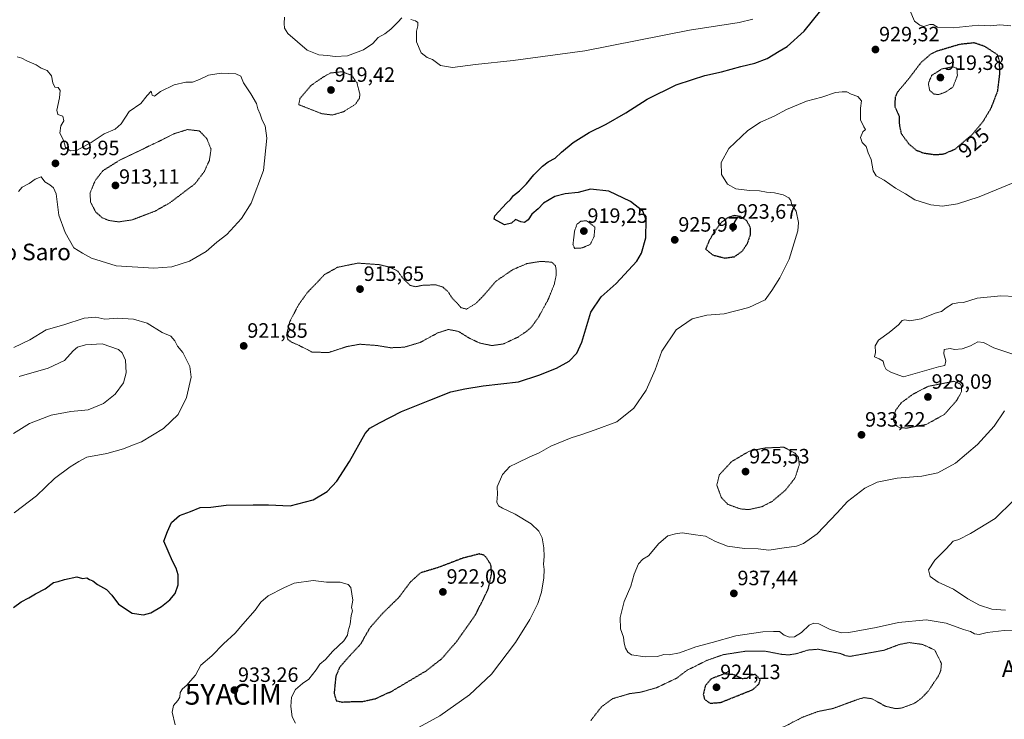
# Model space of a CAD drawing. Units: metres. Extents: x 569809 to 573240, y 4740352 to 4742701.
# Drawn here: x 572071 to 572546, y 4740810 to 4741147 of the extents above; entities that cross this region are included whole.
import ezdxf
from ezdxf.enums import TextEntityAlignment as Align

# ---------------------------------------------------------------- set-up
doc = ezdxf.new("R2010")
doc.units = ezdxf.units.M
doc.header["$MEASUREMENT"] = 0
doc.linetypes.add('TRAZOS2', pattern=[0.375, 0.25, -0.125])
doc.layers.get('0').update_dxf_attribs({"lineweight": 5})
for name, color, linetype, lineweight in [('Carátula', 7, 'Continuous', 5), ('Curva de nivel maestra', 36, 'Continuous', 30), ('Curva de nivel maestra depresión', 36, 'TRAZOS2', 30), ('Curva de nivel normal', 36, 'Continuous', 0), ('Curva de nivel normal depresión', 36, 'TRAZOS2', 0), ('Punto de cota en terreno', 7, 'Continuous', 0), ('Rótulo de curva de nivel directora', 19, 'Continuous', 0), ('Rótulo de punto de cota en terreno', 19, 'Continuous', 0), ('Texto cartográfico', 19, 'Continuous', 0), ('Yacimiento arqueológico puntual', 7, 'Continuous', 0)]:
    doc.layers.add(name, color=color, linetype=linetype, lineweight=lineweight)
doc.styles.add('Arial', font='txt', dxfattribs={"height": 0.2})

# ---------------------------------------------------------------- blocks, each defined once
blk = doc.blocks.new('*U155')
at = {"layer": 'Curva de nivel normal', "color": 36, "linetype": 'Continuous', "lineweight": 0}
for points in [[(572551.45, 4741013.46, 935), (572544.22, 4741013.82, 935), (572532.82, 4741012.6, 935), (572526.14, 4741010.62, 935), (572523.39, 4741010.4, 935), (572520.84, 4741009.84, 935), (572517.85, 4741008.04, 935), (572515.51, 4741006.22, 935), (572512.48, 4741005.43, 935), (572505.81, 4741002.64, 935), (572500.21, 4741001.64, 935), (572497.9, 4741002.21, 935), (572496.58, 4741001.82, 935), (572494.85, 4740999.76, 935), (572490.37, 4740996.09, 935), (572485.13, 4740992.39, 935), (572483.56, 4740989.64, 935), (572483.65, 4740986.39, 935), (572483.17, 4740984.29, 935), (572485.53, 4740983.38, 935), (572487.39, 4740982.21, 935), (572487.89, 4740980.14, 935), (572488.78, 4740978.31, 935), (572491.41, 4740976.84, 935), (572497.24, 4740974.71, 935), (572514.09, 4740979.52, 935), (572517.22, 4740980.21, 935), (572517.66, 4740982.37, 935), (572516.72, 4740985.76, 935), (572516.8, 4740987.82, 935), (572519.79, 4740988.41, 935), (572521.88, 4740987.88, 935), (572525.47, 4740988.16, 935), (572529.47, 4740989.68, 935), (572533.14, 4740991.59, 935), (572535.8, 4740991.23, 935), (572540.72, 4740988.66, 935), (572549.42, 4740985.81, 935)], [(572545.92, 4740958.3, 935), (572540.91, 4740950.91, 935), (572532.86, 4740942.16, 935), (572522.33, 4740933.12, 935), (572513.76, 4740928.45, 935), (572506.12, 4740926.86, 935), (572494.15, 4740925.83, 935), (572484.51, 4740923.9, 935), (572478.52, 4740921.05, 935), (572470.26, 4740914.61, 935), (572465.2, 4740909.1, 935), (572455.6, 4740899.08, 935), (572449.03, 4740894.27, 935), (572445.67, 4740893.02, 935), (572439.6, 4740892.28, 935), (572432.24, 4740891.08, 935), (572427.1, 4740891.77, 935), (572420.58, 4740892, 935), (572412.27, 4740893.11, 935), (572406.49, 4740895.29, 935), (572401.66, 4740897.81, 935), (572396.83, 4740898.5, 935), (572390.5, 4740899.55, 935), (572387.17, 4740898.94, 935), (572383.5, 4740897.98, 935), (572379.17, 4740894.27, 935), (572374.17, 4740888.48, 935), (572371.5, 4740886.73, 935), (572369.41, 4740884.58, 935), (572367.25, 4740879.6, 935), (572365.63, 4740873.76, 935), (572362.4, 4740866.42, 935), (572360.57, 4740858.67, 935), (572360.7, 4740853.18, 935), (572362.08, 4740849.25, 935), (572362.4, 4740846.28, 935), (572363.15, 4740843.95, 935), (572364.22, 4740841.98, 935), (572366.04, 4740840.66, 935), (572372.61, 4740839.63, 935), (572378.45, 4740839.89, 935), (572381.54, 4740840.78, 935), (572384.23, 4740840.68, 935), (572389.12, 4740841.58, 935), (572397, 4740844.58, 935), (572404.96, 4740846.68, 935), (572416.3, 4740849.82, 935), (572423.9, 4740850.92, 935), (572429.42, 4740851.71, 935), (572434.56, 4740851.93, 935), (572437.43, 4740851.98, 935), (572439.64, 4740850.14, 935), (572442.25, 4740849.16, 935), (572444.64, 4740849.3, 935), (572447.99, 4740851.43, 935), (572451.63, 4740854.97, 935), (572453.9, 4740855.94, 935), (572456.43, 4740855.57, 935), (572461.81, 4740852.88, 935), (572467.38, 4740851.33, 935), (572470.86, 4740851.36, 935), (572484.02, 4740853.77, 935), (572494.78, 4740856.28, 935), (572508.16, 4740857.62, 935), (572517.85, 4740855.89, 935), (572526.17, 4740852.92, 935), (572529.57, 4740851.99, 935), (572531.5, 4740850.8, 935), (572533.68, 4740850.48, 935), (572537.66, 4740851.41, 935), (572545.76, 4740852.42, 935), (572555.12, 4740852.22, 935)]]:
    blk.add_polyline3d(points, dxfattribs=at)
blk = doc.blocks.new('*U163')
at = {"layer": 'Curva de nivel normal', "color": 36, "linetype": 'Continuous', "lineweight": 0}
for points in [[(572424.52, 4741147.19, 920), (572417.94, 4741145.48, 920), (572393.94, 4741141.85, 920), (572343.51, 4741131.96, 920), (572308.83, 4741127.21, 920), (572290.79, 4741125.33, 920), (572279.68, 4741123.94, 920), (572273.78, 4741124.89, 920), (572269.97, 4741127.65, 920), (572267.38, 4741128.75, 920), (572264.58, 4741130.86, 920), (572262.33, 4741136.26, 920), (572262.26, 4741141.44, 920), (572262.94, 4741143.98, 920), (572262.88, 4741145.49, 920), (572261.75, 4741146.4, 920), (572259.6, 4741146.97, 920)], [(572255.18, 4741147.78, 920), (572253.24, 4741145.71, 920), (572249.86, 4741142.32, 920), (572247.04, 4741140.11, 920), (572243.82, 4741138.25, 920), (572241.2, 4741135.48, 920), (572236.68, 4741132.34, 920), (572228.97, 4741129.56, 920), (572223, 4741129.16, 920), (572219.36, 4741129.72, 920), (572215.2, 4741130.03, 920), (572209.51, 4741132.27, 920), (572200.14, 4741140.32, 920), (572198.65, 4741142.84, 920), (572198.41, 4741145.02, 920), (572198.58, 4741148.18, 920)], [(572069.64, 4741128.93, 920), (572071.86, 4741128.41, 920), (572074.3, 4741127.14, 920), (572078.76, 4741125.1, 920), (572081.15, 4741123.47, 920), (572084.01, 4741122.36, 920), (572086.1, 4741119.84, 920), (572086.78, 4741116.39, 920), (572087.69, 4741114.42, 920), (572089.37, 4741114.16, 920), (572090.32, 4741112.77, 920), (572090.04, 4741109.23, 920), (572088.76, 4741103.26, 920), (572089.24, 4741101.28, 920), (572091.7, 4741100.41, 920), (572092.04, 4741098.19, 920), (572090.62, 4741095.74, 920), (572090.18, 4741092.21, 920), (572091.93, 4741088.78, 920), (572092.93, 4741085.33, 920), (572095.37, 4741083.66, 920), (572098.56, 4741084.06, 920), (572105.22, 4741087.62, 920), (572111.55, 4741091.89, 920), (572116.88, 4741094.17, 920), (572119.75, 4741096.63, 920), (572123.55, 4741102.67, 920), (572129.31, 4741106.48, 920), (572132.39, 4741110.35, 920), (572134.31, 4741112.42, 920), (572134.77, 4741110.47, 920), (572135.79, 4741110.1, 920), (572138.78, 4741112.33, 920), (572145.27, 4741115.56, 920), (572150.97, 4741116.76, 920), (572154.22, 4741116.87, 920), (572157.63, 4741118.14, 920), (572161.87, 4741120.22, 920), (572168.01, 4741121.1, 920), (572175.11, 4741120.84, 920), (572177.52, 4741119.71, 920), (572178.86, 4741116.39, 920), (572182.38, 4741111.24, 920), (572185.06, 4741106.58, 920), (572185.78, 4741103.97, 920), (572186.84, 4741101.37, 920), (572187.87, 4741098.4, 920), (572189.26, 4741095.68, 920), (572190.01, 4741089.76, 920), (572188.5, 4741074.24, 920), (572182.52, 4741058.45, 920), (572177.85, 4741051.08, 920), (572170.75, 4741043.41, 920), (572165.97, 4741039.58, 920), (572160.85, 4741035.09, 920), (572152.74, 4741030.47, 920), (572144.25, 4741027.79, 920), (572135.5, 4741027.15, 920), (572117.42, 4741028.2, 920), (572105.4, 4741031.86, 920), (572101.04, 4741034.37, 920), (572096.93, 4741036.85, 920), (572092.69, 4741044.24, 920), (572089.77, 4741052.62, 920), (572088.47, 4741062.99, 920), (572087.07, 4741065.84, 920), (572085.32, 4741067.33, 920), (572082.93, 4741068.66, 920), (572081.15, 4741071.07, 920), (572078.21, 4741070.02, 920), (572075.31, 4741067.88, 920), (572072.05, 4741066.19, 920), (572070.24, 4741064.12, 920)], [(572068.01, 4740988.87, 920), (572075.69, 4740992.55, 920), (572083.56, 4740997.32, 920), (572092.17, 4740999.78, 920), (572101.99, 4741002.98, 920), (572107.49, 4741003.41, 920), (572111.88, 4741002.46, 920), (572117.98, 4741002.96, 920), (572125.71, 4741002.45, 920), (572132.25, 4741000.62, 920), (572139.55, 4740996.05, 920), (572143.79, 4740994.38, 920), (572145.71, 4740992.08, 920), (572147.02, 4740989.56, 920), (572149.47, 4740986.43, 920), (572152.9, 4740979.68, 920), (572153.59, 4740974.51, 920), (572151.37, 4740964.8, 920), (572147.23, 4740956.58, 920), (572140.22, 4740949.86, 920), (572129.55, 4740943.44, 920), (572125.22, 4740941.84, 920), (572120.88, 4740940.04, 920), (572112.88, 4740937.81, 920), (572103.22, 4740936.02, 920), (572099.3, 4740933.85, 920), (572095.18, 4740931.38, 920), (572087.63, 4740925.7, 920), (572078.89, 4740917.41, 920), (572068.18, 4740909.2, 920)]]:
    blk.add_polyline3d(points, dxfattribs=at)
blk = doc.blocks.new('*U167')
at = {"layer": 'Curva de nivel normal', "color": 36, "linetype": 'Continuous', "lineweight": 0}
blk.add_polyline3d([(572070.54, 4740974.85, 915), (572084.63, 4740978.87, 915), (572092.37, 4740982.54, 915), (572096.67, 4740987.22, 915), (572098.7, 4740988.96, 915), (572102.57, 4740990.1, 915), (572110.68, 4740990.57, 915), (572118.56, 4740987.84, 915), (572120.19, 4740986.33, 915), (572121.91, 4740982.68, 915), (572122.15, 4740976.57, 915), (572120.84, 4740971.76, 915), (572116.84, 4740966.36, 915), (572111.21, 4740961.8, 915), (572103.86, 4740958.72, 915), (572095.42, 4740958.02, 915), (572085.93, 4740956.28, 915), (572075.55, 4740952.22, 915), (572067.78, 4740947.33, 915)], dxfattribs=at)
blk = doc.blocks.new('*U170')
at = {"layer": 'Curva de nivel normal', "color": 36, "linetype": 'Continuous', "lineweight": 0}
for points in [[(572500.3, 4741151.54, 930), (572502.58, 4741146.2, 930), (572505.15, 4741144.24, 930), (572506.98, 4741143.6, 930), (572509.88, 4741144.59, 930), (572511.48, 4741144.58, 930), (572513.65, 4741143.36, 930), (572521.24, 4741142.98, 930), (572533.45, 4741144.34, 930), (572539.16, 4741144.03, 930), (572543.76, 4741144.45, 930), (572548.93, 4741143.96, 930)], [(572550.15, 4741068.23, 930), (572533.75, 4741061.55, 930), (572523.24, 4741058.05, 930), (572516.09, 4741057.08, 930), (572510.48, 4741057.61, 930), (572502.65, 4741060, 930), (572498.15, 4741062.91, 930), (572493.31, 4741065.68, 930), (572487.81, 4741069.56, 930), (572484, 4741071.56, 930), (572482.6, 4741074.1, 930), (572481.56, 4741079.48, 930), (572480.13, 4741082.7, 930), (572479.24, 4741085.72, 930), (572477.3, 4741087.76, 930), (572476.48, 4741090.17, 930), (572477.58, 4741092.78, 930), (572478.92, 4741094.02, 930), (572478.04, 4741095.18, 930), (572476.54, 4741098.64, 930), (572476.45, 4741104.25, 930), (572476.94, 4741107.86, 930), (572475.15, 4741109.86, 930), (572471.9, 4741110.98, 930), (572469.85, 4741112.18, 930), (572467.57, 4741112.05, 930), (572464.48, 4741111.73, 930), (572457.82, 4741109.5, 930), (572450.49, 4741107.7, 930), (572440.82, 4741103.66, 930), (572434.82, 4741100.47, 930), (572428.16, 4741097.46, 930), (572422.13, 4741093.49, 930), (572412.96, 4741084.87, 930), (572409.29, 4741078.07, 930), (572409.45, 4741072.23, 930), (572412.34, 4741067.55, 930), (572416.31, 4741065.36, 930), (572422.91, 4741064.5, 930), (572427.74, 4741064.36, 930), (572431.12, 4741063.71, 930), (572435.04, 4741063.36, 930), (572439.2, 4741062.4, 930), (572441.92, 4741061.02, 930), (572442.79, 4741059.78, 930), (572443.36, 4741057.69, 930), (572445.5, 4741054.65, 930), (572446.5, 4741049.06, 930), (572446.25, 4741045.08, 930), (572442.11, 4741031.41, 930), (572437.56, 4741022.42, 930), (572433.68, 4741016.37, 930), (572430.45, 4741011.91, 930), (572422.52, 4741008.12, 930), (572410.76, 4741005.03, 930), (572402.39, 4741004.5, 930), (572395.3, 4741002.72, 930), (572387.5, 4740997.39, 930), (572380.58, 4740987.11, 930), (572377.46, 4740978.09, 930), (572373.13, 4740968.27, 930), (572367.14, 4740959.64, 930), (572358.84, 4740952.96, 930), (572348.51, 4740949.08, 930), (572342.03, 4740946.84, 930), (572336.92, 4740945.32, 930), (572327.03, 4740941.31, 930), (572321.51, 4740938.08, 930), (572316.89, 4740936.07, 930), (572310.69, 4740933.02, 930), (572307.23, 4740931.5, 930), (572303.67, 4740927.68, 930), (572301.14, 4740921.75, 930), (572301.36, 4740918.07, 930), (572301.04, 4740914.31, 930), (572301.83, 4740912.58, 930), (572303.69, 4740911.32, 930), (572309.83, 4740908.42, 930), (572317.54, 4740903.76, 930), (572321.28, 4740900.36, 930), (572322.87, 4740897.04, 930), (572323.68, 4740892.34, 930), (572323.9, 4740888.11, 930), (572323.54, 4740884.44, 930), (572323.88, 4740881.85, 930), (572323.73, 4740877.73, 930), (572322.58, 4740870.85, 930), (572320.78, 4740865.44, 930), (572316.91, 4740857.78, 930), (572310.06, 4740846.67, 930), (572298.5, 4740831.37, 930), (572287.85, 4740821.42, 930), (572273.46, 4740811.21, 930), (572263.3, 4740805.61, 930)], [(572203.93, 4740807.8, 930), (572202.33, 4740810.77, 930), (572201.59, 4740815.72, 930), (572202, 4740820.26, 930), (572203.87, 4740824.01, 930), (572207.28, 4740826.83, 930), (572210.37, 4740828.96, 930), (572213.81, 4740833.45, 930), (572215.59, 4740836.12, 930), (572218.28, 4740838.45, 930), (572221.86, 4740842.45, 930), (572227.18, 4740847.45, 930), (572228.99, 4740850.12, 930), (572229.29, 4740852.27, 930), (572230.24, 4740855.38, 930), (572230.8, 4740859.6, 930), (572231.3, 4740861.96, 930), (572230.93, 4740863.5, 930), (572231.5, 4740867.08, 930), (572230.56, 4740873.16, 930), (572229.24, 4740874.52, 930), (572225.37, 4740875.71, 930), (572218.9, 4740875.68, 930), (572212.37, 4740876.5, 930), (572203.2, 4740875.2, 930), (572198.21, 4740872.98, 930), (572190.77, 4740869.13, 930), (572187.11, 4740866.05, 930), (572184.43, 4740862.16, 930), (572178.54, 4740855.43, 930), (572174.79, 4740851.05, 930), (572169.2, 4740845.93, 930), (572163.46, 4740840.15, 930), (572158.27, 4740835.71, 930), (572155.68, 4740830.79, 930), (572153.16, 4740828.12, 930), (572151.52, 4740826.12, 930), (572149.37, 4740824.22, 930), (572148.3, 4740822.51, 930), (572148.08, 4740820.33, 930), (572147.16, 4740818.57, 930), (572144.98, 4740816.23, 930), (572144.41, 4740813.1, 930), (572145.82, 4740806.97, 930)]]:
    blk.add_polyline3d(points, dxfattribs=at)
blk = doc.blocks.new('*U183')
at = {"layer": 'Curva de nivel maestra', "color": 36, "linetype": 'Continuous', "lineweight": 30}
blk.add_polyline3d([(572067.89, 4740863.54, 925), (572071.56, 4740866.25, 925), (572075.29, 4740868.19, 925), (572078.44, 4740870.11, 925), (572083.14, 4740872.5, 925), (572087.13, 4740875.61, 925), (572089.33, 4740876.07, 925), (572092.5, 4740877.04, 925), (572098.38, 4740878.31, 925), (572101.06, 4740877.46, 925), (572103.18, 4740877.73, 925), (572104.45, 4740877, 925), (572106.05, 4740876.37, 925), (572108.3, 4740874.58, 925), (572112.77, 4740872.09, 925), (572115.34, 4740869.4, 925), (572118.47, 4740865.03, 925), (572125.04, 4740860.77, 925), (572130.62, 4740859.92, 925), (572134.16, 4740860.96, 925), (572139.22, 4740864, 925), (572143.28, 4740867.25, 925), (572145.8, 4740870.3, 925), (572147.2, 4740874.36, 925), (572147.24, 4740879.28, 925), (572146.38, 4740882.4, 925), (572144.59, 4740885.82, 925), (572140.4, 4740895.48, 925), (572142.1, 4740900.18, 925), (572144.04, 4740904.4, 925), (572147.88, 4740907.82, 925), (572153.24, 4740909.8, 925), (572157.88, 4740911.69, 925), (572163.01, 4740911.91, 925), (572170.45, 4740912.81, 925), (572183.38, 4740912.98, 925), (572190.8, 4740912.97, 925), (572201.24, 4740912.55, 925), (572212.46, 4740915.36, 925), (572219.2, 4740919.35, 925), (572223.86, 4740924.43, 925), (572229.94, 4740933.96, 925), (572237.49, 4740947.45, 925), (572239.71, 4740949.91, 925), (572244.38, 4740952.57, 925), (572254.97, 4740957.98, 925), (572268.63, 4740963.5, 925), (572278.85, 4740967.47, 925), (572285.56, 4740968.92, 925), (572294.46, 4740970.38, 925), (572311.49, 4740972.36, 925), (572321.31, 4740975.46, 925), (572329.81, 4740978.93, 925), (572335.88, 4740982.24, 925), (572339.56, 4740986.09, 925), (572342, 4740991.39, 925), (572346.42, 4741005.88, 925), (572351.29, 4741013.26, 925), (572358.54, 4741019.69, 925), (572368.53, 4741030.46, 925), (572370.77, 4741034.36, 925), (572372.98, 4741041.76, 925), (572373.07, 4741050.49, 925), (572371.44, 4741054.54, 925), (572365.52, 4741059.31, 925), (572354.99, 4741064.19, 925), (572346.18, 4741065.25, 925), (572340.21, 4741063.57, 925), (572334.02, 4741062.93, 925), (572329.01, 4741061.69, 925), (572323.5, 4741058.38, 925), (572321.01, 4741055.7, 925), (572317.97, 4741053.16, 925), (572316.16, 4741050.42, 925), (572314.37, 4741049.15, 925), (572312.63, 4741049.37, 925), (572310, 4741050.56, 925), (572308.01, 4741048.75, 925), (572304.74, 4741048.06, 925), (572299.74, 4741050.73, 925), (572300.1, 4741052.41, 925), (572305.63, 4741058.37, 925), (572307.64, 4741060.15, 925), (572309.02, 4741062.08, 925), (572311.88, 4741064.33, 925), (572315.4, 4741067.73, 925), (572318.9, 4741072.12, 925), (572323.02, 4741076.32, 925), (572325.84, 4741078.42, 925), (572329.18, 4741080.21, 925), (572332.18, 4741083.02, 925), (572337.84, 4741087.66, 925), (572345.51, 4741092.59, 925), (572353.84, 4741096.55, 925), (572363.25, 4741102.07, 925), (572373.49, 4741108.52, 925), (572387.58, 4741115.51, 925), (572395.41, 4741118.15, 925), (572401.4, 4741119.97, 925), (572409.38, 4741121.81, 925), (572418.73, 4741124.39, 925), (572425.49, 4741125.97, 925), (572431.49, 4741128.28, 925), (572437.16, 4741131.67, 925), (572441.16, 4741133.93, 925), (572449.37, 4741141.44, 925), (572457.36, 4741151.39, 925)], dxfattribs=at)
blk = doc.blocks.new('5PATER')
at = {"layer": 'Carátula', "linetype": 'Continuous', "lineweight": 5}
h = blk.add_hatch(color=250, dxfattribs=at)
edge = h.paths.add_edge_path()
edge.add_ellipse((0, 0.01), major_axis=(-1.33, -1.34), ratio=0.999422, start_angle=0, end_angle=360)
blk = doc.blocks.new('5YACIM')
blk.add_text('5YACIM', height=10).set_placement((0, 0), align=Align.MIDDLE_CENTER)

msp = doc.modelspace()

# ---------------------------------------------------------------- linework, layer by layer
at = {"layer": 'Curva de nivel maestra depresión', "color": 36, "linetype": 'TRAZOS2', "lineweight": 30}
for points in [[(572512.48, 4741081.84, 925), (572517, 4741082.23, 925), (572522.36, 4741084.72, 925), (572530.5, 4741091.65, 925), (572535.8, 4741098.07, 925), (572539.55, 4741104.4, 925), (572542.65, 4741112.4, 925), (572543.77, 4741121.4, 925), (572543.44, 4741127.39, 925), (572542.43, 4741130.15, 925), (572536.33, 4741134.06, 925), (572531.28, 4741135.73, 925), (572524.44, 4741135, 925), (572513.26, 4741131.7, 925), (572510.27, 4741130.22, 925), (572505.69, 4741126.3, 925), (572499.82, 4741118.54, 925), (572494.2, 4741111.85, 925), (572493.2, 4741109.59, 925), (572492.96, 4741105.26, 925), (572495.09, 4741100.35, 925), (572495.23, 4741095.88, 925), (572496.14, 4741091.96, 925), (572499.77, 4741087.03, 925), (572503.32, 4741084.02, 925), (572506.79, 4741082.66, 925), (572512.48, 4741081.84, 925)], [(572411.07, 4741031.99, 925), (572415.64, 4741032.64, 925), (572419.29, 4741035.19, 925), (572421.93, 4741038.97, 925), (572423.47, 4741043.55, 925), (572423.4, 4741046.61, 925), (572421.49, 4741050.09, 925), (572418.62, 4741051.94, 925), (572415.49, 4741052.44, 925), (572412.38, 4741051.38, 925), (572409.33, 4741049.12, 925), (572405.83, 4741044.54, 925), (572403.35, 4741040.16, 925), (572401.76, 4741036.29, 925), (572405.15, 4741033.47, 925), (572411.07, 4741031.99, 925)], [(572226.21, 4740817.91, 925), (572231.32, 4740818.12, 925), (572236.13, 4740818.15, 925), (572242.46, 4740819.52, 925), (572250.48, 4740823.18, 925), (572266.82, 4740832.87, 925), (572274.47, 4740838.84, 925), (572281.67, 4740847.16, 925), (572290.79, 4740860.08, 925), (572296.9, 4740872.5, 925), (572298.53, 4740879.95, 925), (572298.15, 4740884.11, 925), (572295.94, 4740887.59, 925), (572294.78, 4740888.74, 925), (572292.55, 4740889.31, 925), (572284.48, 4740887.25, 925), (572272.52, 4740882.68, 925), (572264.19, 4740880.19, 925), (572259.31, 4740875.79, 925), (572253.6, 4740868.18, 925), (572245.71, 4740860.48, 925), (572239.8, 4740853.73, 925), (572235.22, 4740845.76, 925), (572229.8, 4740839.94, 925), (572225.23, 4740834.75, 925), (572223.32, 4740830.4, 925), (572222.52, 4740822.13, 925), (572223.54, 4740818.49, 925), (572226.21, 4740817.91, 925)], [(572403.88, 4740817.34, 925), (572408.94, 4740817.68, 925), (572424.49, 4740823.88, 925), (572427.44, 4740826.56, 925), (572428.13, 4740828.76, 925), (572425.7, 4740831.21, 925), (572423.49, 4740830.83, 925), (572421.58, 4740829.26, 925), (572419.51, 4740829.16, 925), (572415.56, 4740831.05, 925), (572410.75, 4740831.5, 925), (572404.46, 4740829.14, 925), (572401.59, 4740825.78, 925), (572400.64, 4740821.62, 925), (572401.18, 4740819.26, 925), (572403.88, 4740817.34, 925)]]:
    msp.add_polyline3d(points, dxfattribs=at)
at = {"layer": 'Curva de nivel normal', "color": 36, "linetype": 'Continuous', "lineweight": 0}
msp.add_polyline3d([(572559.06, 4740923.77, 940), (572541.47, 4740906.39, 940), (572529.51, 4740899.25, 940), (572523.91, 4740896.34, 940), (572521.16, 4740895.42, 940), (572517.75, 4740891.78, 940), (572512.34, 4740886.3, 940), (572509.33, 4740881.58, 940), (572510.1, 4740878.4, 940), (572513.94, 4740875.68, 940), (572521.26, 4740872.34, 940), (572528.23, 4740867.65, 940), (572533.83, 4740864.54, 940), (572539.81, 4740862.72, 940), (572546.44, 4740862.16, 940)], dxfattribs=at)
at = {"layer": 'Curva de nivel normal depresión', "color": 36, "linetype": 'TRAZOS2', "lineweight": 0}
for points in [[(572221.72, 4741100.95, 920), (572226.96, 4741102.51, 920), (572232.73, 4741106.07, 920), (572234.68, 4741108.98, 920), (572234.95, 4741110.9, 920), (572233.55, 4741116.4, 920), (572231.02, 4741120.07, 920), (572226.31, 4741121.83, 920), (572220.7, 4741121.2, 920), (572216.86, 4741118.99, 920), (572211.43, 4741115.26, 920), (572206.04, 4741108.98, 920), (572205.42, 4741105.94, 920), (572216.53, 4741101.6, 920), (572221.72, 4741100.95, 920)], [(572514.3, 4741110.85, 920), (572517.57, 4741112.06, 920), (572521.06, 4741114.42, 920), (572523.24, 4741120.07, 920), (572522.96, 4741123.38, 920), (572521.06, 4741124.24, 920), (572515.67, 4741123.16, 920), (572510.8, 4741119.99, 920), (572509.2, 4741116.15, 920), (572509.82, 4741112.82, 920), (572511.99, 4741110.99, 920), (572514.3, 4741110.85, 920)], [(572118.68, 4741049.43, 915), (572125.08, 4741050.39, 915), (572136.1, 4741054.61, 915), (572143.19, 4741058.57, 915), (572155.48, 4741067.88, 915), (572159.92, 4741073.76, 915), (572162.32, 4741079.03, 915), (572163.12, 4741084.44, 915), (572161.13, 4741089.52, 915), (572157.54, 4741093.29, 915), (572151.74, 4741093.93, 915), (572145.51, 4741091.99, 915), (572135.38, 4741086.99, 915), (572118.76, 4741079.03, 915), (572110.94, 4741074.07, 915), (572107.32, 4741069.5, 915), (572104.73, 4741063.3, 915), (572105.05, 4741058.91, 915), (572107.4, 4741054.27, 915), (572110.59, 4741051.43, 915), (572113.94, 4741050.06, 915), (572118.68, 4741049.43, 915)], [(572338.58, 4741036.65, 920), (572342.07, 4741036.86, 920), (572345.99, 4741038.5, 920), (572347.92, 4741042.19, 920), (572348.34, 4741046.91, 920), (572344.41, 4741049.92, 920), (572341.58, 4741049.8, 920), (572339.68, 4741048.28, 920), (572338.51, 4741044.96, 920), (572337.76, 4741038.48, 920), (572338.58, 4741036.65, 920)], [(572219.86, 4740986.42, 920), (572228.63, 4740989.3, 920), (572234.91, 4740990.43, 920), (572242.95, 4740989.84, 920), (572249.84, 4740988.73, 920), (572256.37, 4740989, 920), (572263.97, 4740991.26, 920), (572272.52, 4740995.9, 920), (572277.69, 4740997.55, 920), (572282.55, 4740996.61, 920), (572287.49, 4740993.53, 920), (572292.6, 4740991.04, 920), (572298.63, 4740989.79, 920), (572304.38, 4740990.61, 920), (572310.92, 4740993.7, 920), (572315.18, 4740996.49, 920), (572317.66, 4740998.64, 920), (572320.9, 4741003.12, 920), (572325.69, 4741011.76, 920), (572328.76, 4741019.42, 920), (572329.67, 4741023.75, 920), (572329.67, 4741026.25, 920), (572329.25, 4741028.35, 920), (572327.51, 4741029.97, 920), (572322.3, 4741030.4, 920), (572315.52, 4741029.3, 920), (572308.71, 4741026.4, 920), (572300.46, 4741020.74, 920), (572295.23, 4741014.54, 920), (572290.98, 4741010.16, 920), (572286.39, 4741007.32, 920), (572283.65, 4741008.1, 920), (572281.79, 4741010.32, 920), (572279.59, 4741012.49, 920), (572277.47, 4741015.76, 920), (572275, 4741017.97, 920), (572271.6, 4741019.08, 920), (572265.31, 4741018.88, 920), (572261.87, 4741018.16, 920), (572259.22, 4741018.78, 920), (572255.77, 4741022.11, 920), (572253.16, 4741025.74, 920), (572249.31, 4741027.64, 920), (572244.16, 4741028.82, 920), (572233.94, 4741029.54, 920), (572224.22, 4741027.54, 920), (572217.86, 4741024.01, 920), (572213.59, 4741019.46, 920), (572209.78, 4741015.58, 920), (572205.43, 4741009.57, 920), (572201.14, 4741001.41, 920), (572199.58, 4740995.02, 920), (572200.2, 4740992.7, 920), (572201.98, 4740991.44, 920), (572205.93, 4740989.7, 920), (572211.88, 4740986.64, 920), (572219.86, 4740986.42, 920)], [(572498.97, 4740950, 930), (572508.19, 4740951.76, 930), (572516.98, 4740956.61, 930), (572522.96, 4740963.39, 930), (572525.17, 4740967.57, 930), (572525.29, 4740969.87, 930), (572524.54, 4740971.32, 930), (572521.47, 4740972.55, 930), (572509.01, 4740970.09, 930), (572501.81, 4740966.38, 930), (572496.15, 4740962.2, 930), (572493.48, 4740958.7, 930), (572492.13, 4740954.41, 930), (572493.45, 4740951.42, 930), (572495.38, 4740950.11, 930), (572498.97, 4740950, 930)], [(572422.65, 4740910.69, 930), (572428.81, 4740912.09, 930), (572433.94, 4740914.68, 930), (572440.26, 4740920.06, 930), (572444.91, 4740925.99, 930), (572446.97, 4740932.42, 930), (572446.51, 4740935.94, 930), (572444.92, 4740937.84, 930), (572439.49, 4740940.79, 930), (572430.43, 4740940.43, 930), (572422.84, 4740938.87, 930), (572414.24, 4740933.8, 930), (572408.35, 4740927.45, 930), (572407.15, 4740922.48, 930), (572409.33, 4740916.51, 930), (572412.5, 4740913.21, 930), (572418.54, 4740911.02, 930), (572422.65, 4740910.69, 930)], [(572415.18, 4740793.38, 930), (572448.42, 4740810.55, 930), (572455.87, 4740813.33, 930), (572463.16, 4740814.78, 930), (572475.48, 4740819.3, 930), (572478.24, 4740820.04, 930), (572481.98, 4740819.5, 930), (572488.52, 4740815.85, 930), (572493.4, 4740814.74, 930), (572496.16, 4740814.96, 930), (572502.56, 4740817.31, 930), (572505.92, 4740819.79, 930), (572509.17, 4740823.22, 930), (572514.08, 4740830.5, 930), (572515.21, 4740833.07, 930), (572515.51, 4740836.45, 930), (572512.31, 4740842.95, 930), (572506.35, 4740845.69, 930), (572499.93, 4740846.58, 930), (572495.15, 4740845.64, 930), (572487.9, 4740842.9, 930), (572471.55, 4740839.94, 930), (572469.32, 4740840.24, 930), (572466.75, 4740841.33, 930), (572455.94, 4740843.37, 930), (572451.1, 4740842.96, 930), (572445.82, 4740841.29, 930), (572441.82, 4740840.63, 930), (572438.29, 4740840.92, 930), (572430.34, 4740842.46, 930), (572420.96, 4740842.4, 930), (572410.27, 4740840.74, 930), (572402.32, 4740837.98, 930), (572396.49, 4740835.03, 930), (572393.11, 4740833.48, 930), (572387.72, 4740829.38, 930), (572378.08, 4740824.8, 930), (572370.27, 4740822.62, 930), (572365.21, 4740821.98, 930), (572356.86, 4740819.53, 930), (572351.51, 4740815.62, 930), (572346.22, 4740808.81, 930)]]:
    msp.add_polyline3d(points, dxfattribs=at)

# ---------------------------------------------------------------- block references
at = {"layer": 'Curva de nivel maestra', "color": 36, "linetype": 'Continuous', "lineweight": 30}
msp.add_blockref('*U183', (0, 0), dxfattribs=at)
at = {"layer": 'Curva de nivel normal', "color": 36, "linetype": 'Continuous', "lineweight": 0}
for name in ['*U167', '*U163', '*U170', '*U155']:
    msp.add_blockref(name, (0, 0), dxfattribs=at)
at = {"layer": 'Punto de cota en terreno', "linetype": 'Continuous', "lineweight": 0}
for p in [(572483.68, 4741132.53, 929.32), (572515, 4741119, 919.38), (572221, 4741113, 919.42), (572088.05, 4741077.62, 919.95), (572117, 4741067, 913.11), (572415, 4741047, 923.67), (572343, 4741045, 919.25), (572386.84, 4741040.76, 925.97), (572235, 4741017, 915.65), (572178.89, 4740989.61, 921.85), (572509, 4740965, 928.09), (572476.93, 4740946.74, 933.22), (572421, 4740929, 925.53), (572275, 4740871, 922.08), (572415.37, 4740870.29, 937.44), (572174.39, 4740823.66, 933.26), (572407, 4740825, 924.13)]:
    msp.add_blockref('5PATER', p, dxfattribs=at)
at = {"layer": 'Yacimiento arqueológico puntual', "linetype": 'Continuous', "lineweight": 0}
msp.add_blockref('5YACIM', (572173.87, 4740821.64, 932.98), dxfattribs=at)

# ---------------------------------------------------------------- texts
at = {"layer": 'Rótulo de curva de nivel directora', "color": 19, "linetype": 'Continuous', "lineweight": 0, "style": 'Arial'}
msp.add_text('925', height=7, rotation=40.4094, dxfattribs=at).set_placement((572531.12, 4741087.53), align=Align.MIDDLE_CENTER)
at = {"layer": 'Rótulo de punto de cota en terreno', "color": 19, "linetype": 'Continuous', "lineweight": 0, "style": 'Arial'}
for s, p in [('929,32', (572485.44, 4741134.29)), ('919,38', (572516.76, 4741120.5)), ('919,42', (572222.76, 4741114.76)), ('919,95', (572089.81, 4741079.38)), ('913,11', (572118.76, 4741065.59)), ('919,25', (572344.76, 4741046.76)), ('923,67', (572416.76, 4741048.76)), ('925,97', (572388.6, 4741042.52)), ('915,65', (572236.76, 4741018.76)), ('921,85', (572180.65, 4740991.37)), ('928,09', (572510.76, 4740966.76)), ('933,22', (572478.69, 4740948.5)), ('925,53', (572422.76, 4740930.76)), ('922,08', (572276.76, 4740872.76)), ('937,44', (572417.13, 4740872.05)), ('924,13', (572408.76, 4740826.76)), ('933,26', (572176.15, 4740825.42))]:
    msp.add_text(s, height=7, dxfattribs=at).set_placement(p, align=Align.BOTTOM_LEFT)
at = {"layer": 'Texto cartográfico', "color": 19, "linetype": 'Continuous', "lineweight": 0, "style": 'Arial'}
for s, p in [('Arteko Saro', (572065.7, 4741034.91)), ('Arratondo', (572570.67, 4740834.02))]:
    msp.add_text(s, height=8, dxfattribs=at).set_placement(p, align=Align.MIDDLE_CENTER)

doc.saveas('drawing.dxf')
